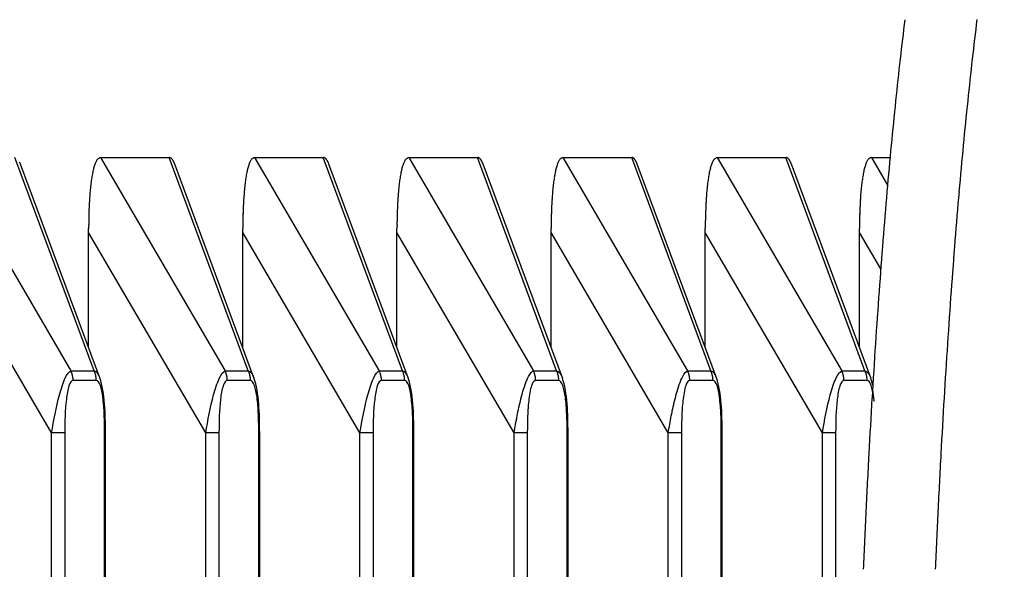
# Model space of a CAD drawing. Extents: x 8508 to 12591, y 13923 to 14934.
# Drawn here: x 8692 to 8705, y 14395 to 14403 of the extents above; entities that cross this region are included whole.
import ezdxf

# ---------------------------------------------------------------- set-up
doc = ezdxf.new("R2010")
doc.units = 0
doc.header["$LTSCALE"] = 8
doc.header["$MEASUREMENT"] = 0
doc.layers.get('0').update_dxf_attribs({"linetype": 'CONTINUOUS'})
doc.layers.get('DEFPOINTS').update_dxf_attribs({"linetype": 'CONTINUOUS'})
doc.layers.add('7', color=7, linetype='CONTINUOUS')
doc.layers.add('DIM-1', color=9, linetype='CONTINUOUS')
doc.styles.get("Standard").update_dxf_attribs({"font": 'romans.shx', "bigfont": 'extfont.shx'})
doc.dimstyles.new('1-4', dxfattribs={"dimscale": 4, "dimtxt": 3.15, "dimasz": 1, "dimexe": 0.5, "dimexo": 1.5, "dimgap": 1, "dimtad": 1, "dimdec": 1, "dimdsep": 46, "dimtxsty": 'STANDARD', "dimblk": 'ARW1', "dimcen": 0, "dimclrd": 256, "dimclrt": 2, "dimadec": 0, "dimazin": 0, "dimtfac": 0.6, "dimtdec": 1, "dimtmove": 0, "dimatfit": 3, "dimldrblk": 'ARW1', "dimfxl": 0.5, "dimtolj": 1, "dimlwd": -1, "dimlwe": -1, "dimarcsym": 0})

# ---------------------------------------------------------------- blocks, each defined once
blk = doc.blocks.new('ARW1')
at = {"color": 0, "linetype": 'ByBlock'}
for q in [(-2.9544, 0.5209), (-2.9544, -0.5209), (-1, 0)]:
    blk.add_line((0, 0), q, dxfattribs=at)
blk = doc.blocks.new('*D6')
at = {"layer": 'DEFPOINTS', "color": 0}
for p in [(8526.296, 14553.232), (8715.67, 14553.232), (8715.549, 14307.259)]:
    blk.add_point(p, dxfattribs=at)
at = {"layer": 'DIM-1', "color": 0}
for p, q in [((8709.67, 14553.232), (8524.296, 14553.232)), ((8709.549, 14307.259), (8524.296, 14307.259))]:
    blk.add_line(p, q, dxfattribs=at)
at = {"layer": 'DIM-1'}
blk.add_line((8526.296, 14311.259), (8526.296, 14549.232), dxfattribs=at)
at = {"layer": 'DIM-1', "xscale": 4, "yscale": 4, "zscale": 4}
for p, rotation in [((8526.296, 14553.232), 90), ((8526.296, 14307.259), 270)]:
    blk.add_blockref('ARW1', p, dxfattribs=dict(at, rotation=rotation))
at = {"layer": 'DIM-1', "color": 2, "insert": (8515.996, 14430.245), "char_height": 12.6, "attachment_point": 5, "rotation": 90}
blk.add_mtext('\\A1;246', dxfattribs=at)

msp = doc.modelspace()

# ---------------------------------------------------------------- linework, layer by layer
at = {"layer": '7', "color": 0, "linetype": 'Continuous'}
for p, q in [((8690.602, 14400.771), (8692.324, 14397.826)), ((8692.645, 14397.826), (8691.551, 14400.771)), ((8692.732, 14400.771), (8694.454, 14397.826)), ((8692.732, 14400.771), (8693.681, 14400.771)), ((8694.775, 14397.826), (8693.681, 14400.771)), ((8693.681, 14400.771), (8693.684, 14400.771)), ((8694.862, 14400.771), (8696.584, 14397.826)), ((8694.862, 14400.771), (8695.811, 14400.771)), ((8696.905, 14397.826), (8695.811, 14400.771)), ((8695.811, 14400.771), (8695.814, 14400.771)), ((8696.992, 14400.771), (8698.715, 14397.826)), ((8696.992, 14400.771), (8697.941, 14400.771)), ((8699.035, 14397.826), (8697.941, 14400.771)), ((8697.941, 14400.771), (8697.944, 14400.771)), ((8699.122, 14400.771), (8700.845, 14397.826)), ((8699.122, 14400.771), (8700.072, 14400.771)), ((8701.165, 14397.826), (8700.072, 14400.771)), ((8700.072, 14400.771), (8700.074, 14400.771)), ((8701.253, 14400.771), (8702.975, 14397.826)), ((8701.253, 14400.771), (8702.202, 14400.771)), ((8703.295, 14397.826), (8702.202, 14400.771)), ((8702.202, 14400.771), (8702.205, 14400.771)), ((8703.383, 14400.771), (8703.606, 14400.388)), ((8703.383, 14400.771), (8703.641, 14400.771)), ((8692.723, 14397.73), (8691.628, 14400.68)), ((8694.853, 14397.73), (8693.758, 14400.68)), ((8696.983, 14397.73), (8695.888, 14400.68)), ((8699.114, 14397.73), (8698.018, 14400.68)), ((8701.244, 14397.73), (8700.148, 14400.68)), ((8703.374, 14397.73), (8702.278, 14400.68)), ((8692.057, 14396.968), (8690.438, 14399.737)), ((8692.568, 14399.737), (8692.568, 14399.789)), ((8694.187, 14396.968), (8692.568, 14399.737)), ((8692.568, 14398.148), (8692.568, 14399.737)), ((8694.698, 14399.737), (8694.698, 14399.789)), ((8696.317, 14396.968), (8694.698, 14399.737)), ((8694.698, 14398.148), (8694.698, 14399.737)), ((8696.828, 14399.737), (8696.828, 14399.789)), ((8698.447, 14396.968), (8696.828, 14399.737)), ((8696.828, 14398.148), (8696.828, 14399.737)), ((8698.958, 14399.737), (8698.958, 14399.789)), ((8700.578, 14396.968), (8698.958, 14399.737)), ((8698.958, 14398.148), (8698.958, 14399.737)), ((8701.088, 14399.737), (8701.089, 14399.789)), ((8702.708, 14396.968), (8701.088, 14399.737)), ((8701.088, 14398.148), (8701.088, 14399.737)), ((8703.219, 14399.737), (8703.219, 14399.789)), ((8703.512, 14399.235), (8703.219, 14399.737)), ((8703.219, 14398.148), (8703.219, 14399.737)), ((8692.324, 14397.826), (8692.645, 14397.826)), ((8692.645, 14397.826), (8692.647, 14397.822)), ((8694.454, 14397.826), (8694.775, 14397.826)), ((8694.775, 14397.826), (8694.777, 14397.822)), ((8696.584, 14397.826), (8696.905, 14397.826)), ((8696.905, 14397.826), (8696.907, 14397.822)), ((8698.715, 14397.826), (8699.035, 14397.826)), ((8699.035, 14397.826), (8699.037, 14397.822)), ((8700.845, 14397.826), (8701.165, 14397.826)), ((8701.165, 14397.826), (8701.167, 14397.822)), ((8702.975, 14397.826), (8703.295, 14397.826)), ((8703.295, 14397.826), (8703.297, 14397.822)), ((8692.354, 14397.692), (8692.354, 14397.696)), ((8692.675, 14397.692), (8692.354, 14397.692)), ((8694.485, 14397.692), (8694.485, 14397.696)), ((8694.805, 14397.692), (8694.485, 14397.692)), ((8696.615, 14397.692), (8696.615, 14397.696)), ((8696.935, 14397.692), (8696.615, 14397.692)), ((8698.745, 14397.692), (8698.745, 14397.696)), ((8699.065, 14397.692), (8698.745, 14397.692)), ((8700.875, 14397.692), (8700.875, 14397.696)), ((8701.195, 14397.692), (8700.875, 14397.692)), ((8703.005, 14397.692), (8703.005, 14397.696)), ((8703.326, 14397.692), (8703.005, 14397.692)), ((8692.24, 14396.968), (8692.057, 14396.968)), ((8692.057, 14342.603), (8692.057, 14396.968)), ((8692.24, 14396.968), (8692.24, 14342.603)), ((8692.79, 14396.968), (8692.802, 14396.968)), ((8692.79, 14342.603), (8692.79, 14396.968)), ((8692.802, 14342.603), (8692.802, 14396.968)), ((8694.37, 14396.968), (8694.187, 14396.968)), ((8694.187, 14342.603), (8694.187, 14396.968)), ((8694.37, 14396.968), (8694.37, 14342.603)), ((8694.92, 14396.968), (8694.932, 14396.968)), ((8694.92, 14342.603), (8694.92, 14396.968)), ((8694.932, 14342.603), (8694.932, 14396.968)), ((8696.5, 14396.968), (8696.317, 14396.968)), ((8696.317, 14342.603), (8696.317, 14396.968)), ((8696.5, 14396.968), (8696.5, 14342.603)), ((8697.05, 14396.968), (8697.062, 14396.968)), ((8697.05, 14342.603), (8697.05, 14396.968)), ((8697.062, 14342.603), (8697.062, 14396.968)), ((8698.63, 14396.968), (8698.447, 14396.968)), ((8698.447, 14342.603), (8698.447, 14396.968)), ((8698.63, 14396.968), (8698.63, 14342.603)), ((8699.18, 14396.968), (8699.193, 14396.968)), ((8699.18, 14342.603), (8699.18, 14396.968)), ((8699.193, 14342.603), (8699.193, 14396.968)), ((8700.76, 14396.968), (8700.578, 14396.968)), ((8700.578, 14342.603), (8700.578, 14396.968)), ((8700.76, 14396.968), (8700.76, 14342.603)), ((8701.31, 14396.968), (8701.323, 14396.968)), ((8701.31, 14342.603), (8701.31, 14396.968)), ((8701.323, 14342.603), (8701.323, 14396.968)), ((8702.89, 14396.968), (8702.708, 14396.968)), ((8702.708, 14342.603), (8702.708, 14396.968)), ((8702.89, 14396.968), (8702.89, 14342.603))]:
    msp.add_line(p, q, dxfattribs=at)
for centre, radius, start, end in [((8762.644, 14395.387), 59.248, 172.93438, 173.46185), ((8749.206, 14397.078), 44.716, 172.8074, 173.5087), ((8768.6, 14394.767), 65.236, 173.51643, 174.02728), ((8757.53, 14396.07), 53.1, 173.4436, 174.0717), ((8777.225, 14393.877), 73.906, 174.03727, 174.51371), ((8766.827, 14395.034), 62.454, 174.00774, 174.57107), ((8789.039, 14392.844), 85.765, 174.5809, 175.01258), ((8776.527, 14394.072), 72.202, 174.53883, 175.05144), ((8691.391, 14400.603), 0.249, 23.4134, 24.8777), ((8691.377, 14400.595), 0.264, 21.7163, 23.951), ((8690.887, 14400.392), 0.795, 21.2278, 22.2206), ((8693.044, 14400.531), 0.416, 156.3394, 159.6095), ((8693.016, 14400.55), 0.383, 154.1915, 157.3281), ((8693.452, 14400.341), 0.866, 153.1321, 154.3122), ((8692.821, 14400.632), 0.174, 138.7231, 144.563), ((8692.742, 14400.693), 0.0751, 117.148, 133.9879), ((8692.771, 14400.659), 0.119, 109.1849, 122.0194), ((8693.681, 14400.732), 0.039, 81.8153, 85.9537), ((8693.681, 14400.73), 0.0406, 78.1431, 82.292), ((8693.681, 14400.731), 0.0402, 73.9084, 78.0192), ((8693.68, 14400.729), 0.0423, 68.3306, 72.3618), ((8693.681, 14400.728), 0.0427, 65.8769, 69.7904), ((8693.678, 14400.724), 0.0476, 61.5495, 65.3204), ((8693.678, 14400.722), 0.0492, 59.1453, 62.7455), ((8693.675, 14400.718), 0.0544, 54.5999, 58.02), ((8693.672, 14400.714), 0.0597, 51.8586, 55.0837), ((8693.671, 14400.709), 0.0646, 50.6078, 53.6422), ((8693.665, 14400.703), 0.0729, 46.9476, 49.7853), ((8693.66, 14400.699), 0.0794, 43.6738, 46.3262), ((8693.653, 14400.692), 0.0886, 41.6431, 44.1147), ((8693.649, 14400.685), 0.0967, 40.7237, 43.0321), ((8693.638, 14400.679), 0.109, 36.9285, 39.069), ((8693.628, 14400.668), 0.124, 36.4138, 38.3969), ((8693.618, 14400.662), 0.135, 33.8479, 35.7078), ((8693.608, 14400.655), 0.147, 32.4571, 34.2243), ((8693.594, 14400.642), 0.166, 31.8619, 33.4599), ((8693.568, 14400.63), 0.195, 29.6435, 31.043), ((8693.564, 14400.628), 0.199, 27.889, 29.3319), ((8693.568, 14400.629), 0.195, 26.7154, 28.3086), ((8693.514, 14400.597), 0.257, 26.5091, 27.6351), ((8693.099, 14400.394), 0.719, 25.8389, 26.2202), ((8693.521, 14400.603), 0.249, 23.4129, 24.8781), ((8693.508, 14400.597), 0.263, 21.2013, 23.4376), ((8693.017, 14400.392), 0.795, 21.2274, 22.2209), ((8695.174, 14400.533), 0.415, 156.5633, 159.8339), ((8695.146, 14400.55), 0.383, 154.1912, 157.3283), ((8695.582, 14400.336), 0.868, 152.8448, 154.0251), ((8694.951, 14400.632), 0.174, 138.7227, 144.5634), ((8694.873, 14400.693), 0.0751, 117.1474, 133.9885), ((8694.901, 14400.659), 0.119, 109.1851, 122.0192), ((8695.811, 14400.731), 0.0403, 82.0231, 86.1647), ((8695.812, 14400.732), 0.0393, 77.7993, 81.9514), ((8695.812, 14400.731), 0.0402, 73.9068, 78.0207), ((8695.81, 14400.729), 0.0422, 68.3291, 72.3633), ((8695.811, 14400.727), 0.044, 66.5941, 70.5104), ((8695.808, 14400.726), 0.0462, 60.7057, 64.4791), ((8695.809, 14400.721), 0.0505, 60.0203, 63.6226), ((8695.805, 14400.718), 0.0543, 54.599, 58.0209), ((8695.802, 14400.714), 0.0597, 51.8578, 55.0845), ((8695.801, 14400.711), 0.0631, 49.5546, 52.5903), ((8695.795, 14400.703), 0.0729, 46.9472, 49.7857), ((8695.79, 14400.699), 0.0794, 43.6735, 46.3265), ((8695.783, 14400.692), 0.0886, 41.6429, 44.1149), ((8695.779, 14400.685), 0.0967, 40.7235, 43.0322), ((8695.768, 14400.677), 0.11, 38.0235, 40.1642), ((8695.758, 14400.671), 0.122, 35.3353, 37.3184), ((8695.748, 14400.662), 0.135, 33.8479, 35.7078), ((8695.738, 14400.655), 0.147, 32.4572, 34.2243), ((8695.724, 14400.642), 0.166, 31.862, 33.4598), ((8695.698, 14400.63), 0.195, 29.6436, 31.0429), ((8695.694, 14400.628), 0.199, 27.8892, 29.3318), ((8695.698, 14400.629), 0.195, 26.7155, 28.3085), ((8695.644, 14400.597), 0.257, 26.5092, 27.6349), ((8695.229, 14400.394), 0.719, 25.839, 26.2202), ((8695.651, 14400.603), 0.249, 23.4132, 24.8779), ((8695.638, 14400.597), 0.263, 21.2017, 23.4372), ((8695.147, 14400.392), 0.795, 21.2276, 22.2207), ((8697.304, 14400.533), 0.415, 156.5637, 159.8335), ((8697.276, 14400.55), 0.383, 154.1916, 157.328), ((8697.712, 14400.341), 0.866, 153.1321, 154.3122), ((8697.081, 14400.632), 0.174, 138.7232, 144.5629), ((8697.003, 14400.693), 0.0751, 117.1482, 133.9877), ((8697.031, 14400.658), 0.119, 109.0921, 121.9268), ((8697.942, 14400.732), 0.039, 81.8157, 85.9533), ((8697.942, 14400.73), 0.0407, 78.1435, 82.2917), ((8697.942, 14400.731), 0.0402, 73.9087, 78.0189), ((8697.94, 14400.729), 0.0423, 68.3308, 72.3616), ((8697.941, 14400.727), 0.0441, 66.5957, 70.5089), ((8697.938, 14400.726), 0.0462, 60.707, 64.4779), ((8697.939, 14400.721), 0.0506, 60.0213, 63.6215), ((8697.935, 14400.718), 0.0544, 54.5998, 58.0201), ((8697.932, 14400.714), 0.0597, 51.8585, 55.0838), ((8697.931, 14400.711), 0.0631, 49.5551, 52.5898), ((8697.925, 14400.703), 0.0729, 46.9474, 49.7855), ((8697.92, 14400.699), 0.0794, 43.6736, 46.3264), ((8697.914, 14400.692), 0.0886, 41.6429, 44.1149), ((8697.909, 14400.685), 0.0967, 40.7234, 43.0323), ((8697.898, 14400.677), 0.11, 38.0234, 40.1643), ((8697.888, 14400.671), 0.122, 35.335, 37.3186), ((8697.878, 14400.662), 0.135, 33.8476, 35.708), ((8697.868, 14400.655), 0.147, 32.4569, 34.2246), ((8697.854, 14400.642), 0.166, 31.8617, 33.4601), ((8697.828, 14400.63), 0.194, 29.6433, 31.0432), ((8697.824, 14400.624), 0.201, 28.8828, 30.3261), ((8697.829, 14400.633), 0.193, 25.7682, 27.3619), ((8697.775, 14400.597), 0.257, 26.5089, 27.6352), ((8697.36, 14400.395), 0.719, 25.8389, 26.2203), ((8697.781, 14400.603), 0.248, 23.4127, 24.8784), ((8697.768, 14400.597), 0.263, 21.201, 23.4379), ((8697.278, 14400.392), 0.794, 21.2273, 22.2211), ((8699.434, 14400.531), 0.416, 156.3392, 159.6097), ((8699.406, 14400.552), 0.382, 154.4412, 157.5782), ((8699.842, 14400.336), 0.868, 152.8448, 154.0251), ((8699.211, 14400.632), 0.174, 138.7228, 144.5633), ((8699.133, 14400.693), 0.0751, 117.1476, 133.9883), ((8699.162, 14400.659), 0.119, 109.1851, 122.0193), ((8700.072, 14400.731), 0.0404, 82.0235, 86.1642), ((8700.072, 14400.732), 0.0393, 77.7997, 81.951), ((8700.072, 14400.731), 0.0402, 73.9071, 78.0204), ((8700.07, 14400.729), 0.0422, 68.3293, 72.3631), ((8700.071, 14400.727), 0.044, 66.5943, 70.5103), ((8700.069, 14400.726), 0.0462, 60.7058, 64.4791), ((8700.069, 14400.721), 0.0505, 60.0202, 63.6226), ((8700.065, 14400.718), 0.0543, 54.5989, 58.021), ((8700.063, 14400.714), 0.0597, 51.8577, 55.0846), ((8700.061, 14400.709), 0.0646, 50.607, 53.643), ((8700.055, 14400.705), 0.0714, 45.8711, 48.7101), ((8700.05, 14400.699), 0.0794, 43.6733, 46.3267), ((8700.044, 14400.692), 0.0886, 41.6426, 44.1152), ((8700.039, 14400.685), 0.0966, 40.7233, 43.0325), ((8700.028, 14400.677), 0.11, 38.0233, 40.1644), ((8700.018, 14400.671), 0.122, 35.335, 37.3186), ((8700.008, 14400.662), 0.135, 33.8477, 35.708), ((8699.998, 14400.655), 0.147, 32.4569, 34.2245), ((8699.984, 14400.642), 0.166, 31.8618, 33.46), ((8699.958, 14400.63), 0.194, 29.6434, 31.0431), ((8699.954, 14400.624), 0.201, 28.8829, 30.326), ((8699.959, 14400.633), 0.193, 25.7684, 27.3617), ((8699.905, 14400.597), 0.257, 26.5091, 27.6351), ((8699.49, 14400.394), 0.719, 25.8389, 26.2202), ((8699.911, 14400.603), 0.249, 23.413, 24.8781), ((8699.898, 14400.597), 0.263, 21.2014, 23.4375), ((8699.408, 14400.392), 0.795, 21.2275, 22.2209), ((8701.564, 14400.531), 0.416, 156.3396, 159.6093), ((8701.536, 14400.552), 0.382, 154.4415, 157.5778), ((8701.973, 14400.336), 0.869, 152.845, 154.0249), ((8701.341, 14400.632), 0.174, 138.7234, 144.5628), ((8701.263, 14400.693), 0.0751, 117.1484, 133.9875), ((8701.292, 14400.659), 0.119, 109.1848, 122.0196), ((8702.202, 14400.732), 0.0389, 81.8127, 85.9563), ((8702.202, 14400.73), 0.0406, 78.1407, 82.2945), ((8702.202, 14400.731), 0.0402, 73.9061, 78.0214), ((8702.2, 14400.729), 0.0422, 68.3286, 72.3638), ((8702.201, 14400.728), 0.0427, 65.8752, 69.7921), ((8702.199, 14400.724), 0.0475, 61.5481, 65.3218), ((8702.199, 14400.722), 0.0491, 59.1443, 62.7465), ((8702.195, 14400.718), 0.0543, 54.5991, 58.0207), ((8702.193, 14400.714), 0.0597, 51.8581, 55.0842), ((8702.191, 14400.709), 0.0646, 50.6076, 53.6424), ((8702.185, 14400.705), 0.0715, 45.8718, 48.7094), ((8702.18, 14400.697), 0.081, 44.7549, 47.407), ((8702.174, 14400.692), 0.0886, 41.6434, 44.1144), ((8702.169, 14400.685), 0.0967, 40.724, 43.0317), ((8702.158, 14400.679), 0.109, 36.929, 39.0685), ((8702.148, 14400.668), 0.124, 36.4143, 38.3964), ((8702.138, 14400.662), 0.135, 33.8484, 35.7072), ((8702.128, 14400.655), 0.148, 32.4577, 34.2237), ((8702.114, 14400.646), 0.164, 30.8091, 32.4059), ((8702.088, 14400.625), 0.197, 30.6738, 32.0722), ((8702.084, 14400.628), 0.199, 27.8896, 29.3313), ((8702.089, 14400.629), 0.195, 26.7161, 28.3079), ((8702.035, 14400.597), 0.257, 26.5096, 27.6346), ((8701.619, 14400.409), 0.713, 24.7534, 25.1344), ((8702.041, 14400.603), 0.249, 23.4137, 24.8774), ((8702.028, 14400.595), 0.264, 21.7167, 23.9506), ((8701.537, 14400.392), 0.795, 21.228, 22.2204), ((8703.694, 14400.531), 0.416, 156.3393, 159.6096), ((8703.666, 14400.55), 0.383, 154.1914, 157.3282), ((8704.103, 14400.341), 0.866, 153.1321, 154.3122), ((8703.472, 14400.632), 0.174, 138.723, 144.5632), ((8703.393, 14400.693), 0.0751, 117.1478, 133.9881), ((8703.422, 14400.659), 0.119, 109.185, 122.0194), ((8694.286, 14400.232), 1.694, 168.7547, 169.9246), ((8693.954, 14400.291), 1.357, 167.0709, 168.4444), ((8693.724, 14400.34), 1.123, 165.3256, 166.8763), ((8693.561, 14400.379), 0.956, 163.4381, 165.12), ((8693.289, 14400.45), 0.674, 160.4621, 162.668), ((8696.415, 14400.232), 1.694, 168.7546, 169.9247), ((8696.084, 14400.287), 1.358, 166.8989, 168.2726), ((8695.854, 14400.343), 1.122, 165.5086, 167.0596), ((8695.691, 14400.375), 0.956, 163.2415, 164.9237), ((8695.419, 14400.451), 0.673, 160.4619, 162.6682), ((8698.546, 14400.232), 1.694, 168.7547, 169.9246), ((8698.214, 14400.291), 1.358, 167.071, 168.4444), ((8697.984, 14400.34), 1.123, 165.3256, 166.8763), ((8697.822, 14400.375), 0.957, 163.2417, 164.9235), ((8697.549, 14400.45), 0.674, 160.4621, 162.668), ((8700.676, 14400.228), 1.695, 168.592, 169.762), ((8700.344, 14400.291), 1.357, 167.0709, 168.4445), ((8700.114, 14400.34), 1.123, 165.3255, 166.8764), ((8699.952, 14400.379), 0.955, 163.438, 165.1201), ((8699.679, 14400.451), 0.673, 160.4619, 162.6682), ((8702.806, 14400.227), 1.696, 168.5921, 169.7619), ((8702.474, 14400.291), 1.358, 167.071, 168.4443), ((8702.245, 14400.343), 1.122, 165.5088, 167.0594), ((8702.082, 14400.375), 0.957, 163.2418, 164.9235), ((8701.809, 14400.45), 0.674, 160.4622, 162.6679), ((8704.936, 14400.228), 1.695, 168.592, 169.762), ((8704.604, 14400.291), 1.357, 167.0709, 168.4444), ((8704.375, 14400.34), 1.123, 165.3255, 166.8764), ((8704.212, 14400.379), 0.955, 163.4381, 165.1201), ((8703.939, 14400.45), 0.673, 160.462, 162.6681), ((8695.834, 14400.02), 3.257, 173.0349, 173.7698), ((8695.391, 14400.071), 2.812, 172.1473, 172.9653), ((8695.003, 14400.122), 2.42, 171.1826, 172.0943), ((8694.636, 14400.168), 2.051, 169.8729, 170.8929), ((8697.963, 14400.028), 3.256, 173.1711, 173.9061), ((8697.52, 14400.071), 2.811, 172.1472, 172.9653), ((8697.132, 14400.122), 2.42, 171.1825, 172.0944), ((8696.766, 14400.168), 2.051, 169.8728, 170.893), ((8700.094, 14400.028), 3.257, 173.1712, 173.906), ((8699.651, 14400.071), 2.812, 172.1473, 172.9652), ((8699.263, 14400.122), 2.42, 171.1826, 172.0943), ((8698.897, 14400.168), 2.051, 169.8729, 170.8929), ((8702.224, 14400.02), 3.257, 173.0348, 173.7698), ((8701.781, 14400.071), 2.811, 172.1472, 172.9653), ((8701.393, 14400.122), 2.42, 171.1825, 172.0944), ((8701.026, 14400.174), 2.05, 170.0276, 171.0478), ((8704.355, 14400.02), 3.258, 173.0349, 173.7697), ((8703.912, 14400.071), 2.812, 172.1473, 172.9652), ((8703.524, 14400.122), 2.42, 171.1827, 172.0942), ((8703.157, 14400.174), 2.05, 170.0277, 171.0477), ((8706.484, 14400.02), 3.257, 173.0349, 173.7698), ((8706.041, 14400.071), 2.811, 172.1473, 172.9653), ((8705.653, 14400.122), 2.42, 171.1826, 172.0943), ((8705.287, 14400.174), 2.05, 170.0276, 171.0478), ((8697.29, 14399.903), 4.718, 175.3511, 175.9089), ((8696.787, 14399.931), 4.215, 174.5599, 175.1673), ((8696.299, 14399.982), 3.724, 173.9694, 174.6358), ((8699.419, 14399.903), 4.717, 175.351, 175.9089), ((8698.917, 14399.931), 4.214, 174.5599, 175.1674), ((8698.429, 14399.974), 3.724, 173.8377, 174.5042), ((8701.551, 14399.903), 4.719, 175.3511, 175.9089), ((8701.048, 14399.931), 4.215, 174.56, 175.1673), ((8700.56, 14399.974), 3.725, 173.8378, 174.5041), ((8703.68, 14399.893), 4.718, 175.2267, 175.7846), ((8703.177, 14399.94), 4.213, 174.6876, 175.2951), ((8702.689, 14399.974), 3.725, 173.8377, 174.5042), ((8705.811, 14399.893), 4.72, 175.2268, 175.7845), ((8705.308, 14399.94), 4.215, 174.6877, 175.295), ((8704.82, 14399.974), 3.726, 173.8378, 174.5041), ((8707.94, 14399.893), 4.719, 175.2267, 175.7846), ((8707.438, 14399.94), 4.214, 174.6877, 175.2951), ((8706.95, 14399.974), 3.725, 173.8378, 174.5042), ((8800.796, 14391.866), 97.562, 175.04105, 175.4373), ((8786.984, 14393.102), 82.703, 175.0068, 175.47438), ((8698.935, 14399.808), 6.366, 176.9699, 177.4105), ((8698.374, 14399.832), 5.805, 176.4307, 176.9062), ((8697.83, 14399.859), 5.26, 175.8484, 176.3616), ((8701.063, 14399.809), 6.364, 176.9698, 177.4106), ((8700.503, 14399.832), 5.804, 176.4306, 176.9063), ((8699.959, 14399.859), 5.259, 175.8484, 176.3617), ((8703.195, 14399.808), 6.366, 176.9699, 177.4105), ((8702.635, 14399.832), 5.805, 176.4307, 176.9062), ((8702.09, 14399.859), 5.26, 175.8485, 176.3616), ((8705.324, 14399.808), 6.365, 176.9698, 177.4106), ((8704.764, 14399.844), 5.803, 176.5494, 177.025), ((8704.219, 14399.859), 5.259, 175.8484, 176.3616), ((8707.456, 14399.808), 6.366, 176.9699, 177.4105), ((8706.895, 14399.832), 5.806, 176.4307, 176.9062), ((8706.351, 14399.859), 5.26, 175.8485, 176.3616), ((8709.585, 14399.808), 6.365, 176.9698, 177.4105), ((8709.024, 14399.832), 5.804, 176.4307, 176.9063), ((8708.48, 14399.87), 5.259, 175.9698, 176.483), ((8700.048, 14399.769), 7.48, 177.8784, 178.2655), ((8699.49, 14399.779), 6.922, 177.3791, 177.7916), ((8702.177, 14399.769), 7.479, 177.8784, 178.2655), ((8701.619, 14399.793), 6.92, 177.4939, 177.9065), ((8704.309, 14399.769), 7.481, 177.8785, 178.2655), ((8703.751, 14399.793), 6.922, 177.4939, 177.9065), ((8706.438, 14399.769), 7.479, 177.8784, 178.2655), ((8705.88, 14399.78), 6.921, 177.379, 177.7917), ((8708.57, 14399.769), 7.481, 177.8785, 178.2655), ((8708.012, 14399.793), 6.922, 177.4939, 177.9065), ((8710.698, 14399.769), 7.48, 177.8784, 178.2655), ((8710.14, 14399.78), 6.921, 177.379, 177.7916), ((8701.389, 14399.731), 8.821, 178.6091, 178.9437), ((8701.728, 14399.744), 9.159, 179.0649, 179.3896), ((8700.637, 14399.765), 8.068, 178.3587, 178.721), ((8703.517, 14399.748), 8.819, 178.7203, 179.0549), ((8703.856, 14399.744), 9.158, 179.0649, 179.3896), ((8702.765, 14399.749), 8.067, 178.2464, 178.6087), ((8705.988, 14399.726), 9.16, 178.9546, 179.2792), ((8705.65, 14399.748), 8.821, 178.7203, 179.0549), ((8704.898, 14399.749), 8.069, 178.2464, 178.6087), ((8708.117, 14399.744), 9.158, 179.0649, 179.3896), ((8707.778, 14399.748), 8.819, 178.7203, 179.0549), ((8707.026, 14399.749), 8.068, 178.2464, 178.6087), ((8710.249, 14399.744), 9.161, 179.0649, 179.3896), ((8709.91, 14399.748), 8.822, 178.7203, 179.0549), ((8709.158, 14399.749), 8.07, 178.2465, 178.6087), ((8712.377, 14399.744), 9.159, 179.0649, 179.3896), ((8712.039, 14399.731), 8.82, 178.6091, 178.9437), ((8711.287, 14399.765), 8.068, 178.3587, 178.721), ((8701.665, 14399.745), 9.097, 179.396, 179.7242), ((8703.793, 14399.728), 9.095, 179.286, 179.6143), ((8705.926, 14399.745), 9.097, 179.396, 179.7242), ((8708.054, 14399.728), 9.096, 179.2861, 179.6143), ((8710.186, 14399.728), 9.098, 179.2861, 179.6142), ((8712.315, 14399.745), 9.096, 179.396, 179.7242), ((8811.625, 14391.072), 108.42, 175.47429, 175.84581), ((8797.533, 14392.218), 93.289, 175.44475, 175.87659), ((8822.982, 14390.285), 119.804, 175.86369, 176.21182), ((8808.922, 14391.327), 104.713, 175.83808, 176.23634), ((8834.722, 14389.581), 131.565, 176.24382, 176.57118), ((8820.634, 14390.524), 116.452, 176.22077, 176.59041), ((8691.746, 14397.564), 0.635, 23.3816, 24.3194), ((8693.875, 14397.558), 0.638, 23.8849, 24.8211), ((8696.006, 14397.565), 0.634, 23.3813, 24.3196), ((8698.136, 14397.564), 0.635, 23.3821, 24.3188), ((8700.266, 14397.564), 0.635, 23.3819, 24.3191), ((8702.396, 14397.564), 0.635, 23.3819, 24.3191), ((8692.114, 14397.716), 0.237, 23.009, 24.916), ((8692.085, 14397.708), 0.267, 21.0409, 22.1497), ((8691.553, 14397.515), 0.832, 20.0855, 20.3642), ((8692.031, 14397.69), 0.323, 19.2584, 20.0492), ((8692.089, 14397.706), 0.264, 19.0545, 20.0917), ((8692.05, 14397.691), 0.305, 18.3886, 19.2608), ((8692.022, 14397.691), 0.332, 16.0642, 16.8558), ((8692.044, 14397.686), 0.312, 17.2268, 18.0734), ((8692.053, 14397.697), 0.3, 14.8199, 15.6904), ((8692.042, 14397.691), 0.313, 14.5048, 15.358), ((8692.04, 14397.693), 0.314, 13.3134, 14.1591), ((8692.043, 14397.689), 0.312, 13.3111, 14.1614), ((8692.038, 14397.691), 0.317, 11.8389, 12.6907), ((8692.045, 14397.693), 0.309, 10.8851, 11.7347), ((8692.039, 14397.695), 0.315, 9.4416, 10.29), ((8692.046, 14397.691), 0.309, 9.6566, 10.5046), ((8692.04, 14397.693), 0.315, 8.2289, 9.0762), ((8692.04, 14397.688), 0.315, 8.2294, 9.0757), ((8692.04, 14397.69), 0.314, 7.0088, 7.8541), ((8692.04, 14397.692), 0.314, 5.7815, 6.6254), ((8692.041, 14397.695), 0.314, 4.5481, 5.3914), ((8692.041, 14397.69), 0.314, 4.5486, 5.3909), ((8692.04, 14397.692), 0.314, 3.3111, 4.1517), ((8692.039, 14397.694), 0.315, 2.0708, 2.9083), ((8692.04, 14397.69), 0.315, 2.0702, 2.9089), ((8692.042, 14397.692), 0.313, 0.8242, 1.6665), ((8692.373, 14397.692), 0.303, 24.4359, 25.2915), ((8692.367, 14397.694), 0.308, 22.7731, 23.6241), ((8692.368, 14397.69), 0.308, 22.7741, 23.6231), ((8692.364, 14397.692), 0.311, 21.1457, 21.997), ((8692.366, 14397.695), 0.309, 19.9839, 20.8359), ((8692.367, 14397.691), 0.309, 19.9839, 20.8359), ((8692.362, 14397.693), 0.313, 18.3988, 19.2506), ((8692.364, 14397.689), 0.313, 18.3986, 19.2508), ((8692.365, 14397.691), 0.31, 17.224, 18.0762), ((8692.366, 14397.693), 0.308, 16.0338, 16.8862), ((8692.367, 14397.696), 0.307, 14.8292, 15.6811), ((8692.362, 14397.691), 0.313, 14.5057, 15.3571), ((8692.363, 14397.693), 0.312, 13.3104, 14.1621), ((8692.365, 14397.689), 0.311, 13.3098, 14.1627), ((8692.358, 14397.691), 0.317, 11.8396, 12.6899), ((8692.364, 14397.693), 0.311, 10.8875, 11.7323), ((8692.36, 14397.689), 0.315, 10.6445, 11.4959), ((8692.373, 14397.698), 0.301, 8.408, 9.2756), ((8692.359, 14397.686), 0.317, 9.4444, 10.2872), ((8692.337, 14397.692), 0.338, 7.0378, 7.825), ((8692.368, 14397.691), 0.307, 6.9982, 7.8646), ((8692.411, 14397.698), 0.263, 5.558, 6.5869), ((8692.344, 14397.692), 0.33, 4.6879, 5.4713), ((8691.844, 14397.634), 0.835, 5.5726, 5.8486), ((8692.403, 14397.697), 0.272, 2.7533, 3.8504), ((8692.431, 14397.697), 0.244, 1.2062, 3.089), ((8692.03, 14397.678), 0.645, 1.1902, 2.1144), ((8694.244, 14397.719), 0.236, 22.3428, 24.2464), ((8694.214, 14397.703), 0.269, 22.0665, 23.1733), ((8693.682, 14397.514), 0.834, 20.0857, 20.364), ((8694.161, 14397.689), 0.324, 19.2592, 20.0485), ((8694.218, 14397.711), 0.263, 17.9173, 18.9526), ((8694.179, 14397.691), 0.306, 18.3894, 19.26), ((8694.151, 14397.684), 0.335, 17.2551, 18.0452), ((8694.173, 14397.693), 0.311, 16.0375, 16.8825), ((8694.183, 14397.697), 0.301, 14.8207, 15.6895), ((8694.171, 14397.691), 0.313, 14.5056, 15.3572), ((8694.17, 14397.686), 0.316, 14.5094, 15.3534), ((8694.173, 14397.695), 0.311, 12.1045, 12.9531), ((8694.167, 14397.691), 0.317, 11.8398, 12.6898), ((8694.174, 14397.693), 0.31, 10.886, 11.7339), ((8694.168, 14397.688), 0.317, 10.6469, 11.4935), ((8694.175, 14397.691), 0.309, 9.6575, 10.5037), ((8694.169, 14397.693), 0.315, 8.2297, 9.0754), ((8694.169, 14397.695), 0.315, 7.0092, 7.8537), ((8694.17, 14397.69), 0.315, 7.0096, 7.8532), ((8694.17, 14397.692), 0.315, 5.7823, 6.6246), ((8694.17, 14397.688), 0.315, 5.7827, 6.6242), ((8694.17, 14397.697), 0.314, 3.3111, 4.1517), ((8694.17, 14397.692), 0.315, 3.3119, 4.1509), ((8694.169, 14397.687), 0.316, 3.3135, 4.1493), ((8694.17, 14397.696), 0.315, 0.8269, 1.6638), ((8694.171, 14397.692), 0.314, 0.8251, 1.6656), ((8694.503, 14397.692), 0.302, 24.4356, 25.2918), ((8694.497, 14397.694), 0.307, 22.7728, 23.6244), ((8694.498, 14397.696), 0.306, 21.6115, 22.461), ((8694.494, 14397.693), 0.311, 21.1454, 21.9972), ((8694.496, 14397.688), 0.311, 21.1451, 21.9975), ((8694.497, 14397.697), 0.306, 18.8044, 19.6569), ((8694.492, 14397.693), 0.313, 18.3986, 19.2508), ((8694.494, 14397.689), 0.312, 18.3984, 19.251), ((8694.495, 14397.691), 0.31, 17.2238, 18.0764), ((8694.497, 14397.693), 0.308, 16.0336, 16.8864), ((8694.498, 14397.696), 0.307, 14.829, 15.6813), ((8694.492, 14397.691), 0.313, 14.5055, 15.3573), ((8694.493, 14397.693), 0.312, 13.3102, 14.1623), ((8694.495, 14397.689), 0.311, 13.3097, 14.1629), ((8694.488, 14397.691), 0.317, 11.8394, 12.6901), ((8694.494, 14397.693), 0.311, 10.8874, 11.7325), ((8694.49, 14397.689), 0.315, 10.6444, 11.4961), ((8694.504, 14397.698), 0.301, 8.4079, 9.2758), ((8694.489, 14397.686), 0.317, 9.4443, 10.2874), ((8694.467, 14397.692), 0.338, 7.0377, 7.8251), ((8694.499, 14397.691), 0.307, 6.9981, 7.8648), ((8694.542, 14397.698), 0.263, 5.5578, 6.5871), ((8694.475, 14397.692), 0.33, 4.6878, 5.4715), ((8693.974, 14397.634), 0.834, 5.5726, 5.8486), ((8694.533, 14397.697), 0.272, 2.7531, 3.8506), ((8694.561, 14397.697), 0.244, 1.2059, 3.0892), ((8694.16, 14397.685), 0.645, 0.6395, 1.5639), ((8696.374, 14397.717), 0.237, 23.0085, 24.9165), ((8696.345, 14397.709), 0.267, 21.0406, 22.15), ((8695.814, 14397.515), 0.832, 20.0854, 20.3643), ((8696.292, 14397.682), 0.325, 20.4588, 21.2501), ((8696.349, 14397.711), 0.262, 17.916, 18.9539), ((8696.31, 14397.691), 0.305, 18.3883, 19.2611), ((8696.282, 14397.684), 0.334, 17.2541, 18.0462), ((8696.304, 14397.693), 0.31, 16.0364, 16.8836), ((8696.314, 14397.697), 0.3, 14.8196, 15.6906), ((8696.302, 14397.691), 0.313, 14.5045, 15.3583), ((8696.301, 14397.693), 0.314, 13.3132, 14.1594), ((8696.303, 14397.689), 0.312, 13.3109, 14.1617), ((8696.298, 14397.691), 0.316, 11.8386, 12.6909), ((8696.305, 14397.693), 0.309, 10.8849, 11.735), ((8696.299, 14397.688), 0.316, 10.6457, 11.4947), ((8696.306, 14397.697), 0.308, 8.4176, 9.266), ((8696.3, 14397.686), 0.316, 9.4419, 10.2898), ((8696.3, 14397.695), 0.314, 7.008, 7.8548), ((8696.301, 14397.69), 0.314, 7.0085, 7.8543), ((8696.301, 14397.692), 0.314, 5.7812, 6.6257), ((8696.301, 14397.695), 0.314, 4.5478, 5.3916), ((8696.301, 14397.69), 0.314, 4.5483, 5.3912), ((8696.301, 14397.692), 0.314, 3.3108, 4.152), ((8696.3, 14397.687), 0.315, 3.3124, 4.1504), ((8696.3, 14397.697), 0.314, 0.8258, 1.6649), ((8696.302, 14397.692), 0.313, 0.824, 1.6668), ((8696.633, 14397.699), 0.3, 23.2746, 24.1307), ((8696.627, 14397.687), 0.31, 23.9153, 24.7668), ((8696.628, 14397.696), 0.306, 21.6115, 22.4609), ((8696.624, 14397.693), 0.311, 21.1454, 21.9972), ((8696.626, 14397.688), 0.311, 21.1451, 21.9975), ((8696.628, 14397.697), 0.306, 18.8044, 19.6569), ((8696.622, 14397.693), 0.313, 18.3986, 19.2509), ((8696.624, 14397.689), 0.312, 18.3984, 19.2511), ((8696.625, 14397.691), 0.31, 17.2238, 18.0765), ((8696.627, 14397.693), 0.308, 16.0336, 16.8864), ((8696.628, 14397.696), 0.307, 14.8289, 15.6813), ((8696.622, 14397.691), 0.313, 14.5055, 15.3574), ((8696.623, 14397.687), 0.313, 14.5053, 15.3575), ((8696.625, 14397.696), 0.31, 12.1021, 12.9555), ((8696.618, 14397.691), 0.317, 11.8394, 12.6902), ((8696.624, 14397.693), 0.311, 10.8873, 11.7326), ((8696.621, 14397.689), 0.315, 10.6443, 11.4962), ((8696.634, 14397.692), 0.302, 9.6465, 10.5147), ((8696.619, 14397.693), 0.316, 8.2309, 9.0742), ((8696.598, 14397.692), 0.337, 7.0376, 7.8253), ((8696.629, 14397.691), 0.307, 6.9979, 7.8649), ((8696.672, 14397.698), 0.263, 5.5576, 6.5873), ((8696.605, 14397.685), 0.331, 5.9482, 6.7322), ((8696.104, 14397.655), 0.832, 4.1511, 4.4272), ((8696.663, 14397.697), 0.272, 2.7529, 3.8508), ((8696.692, 14397.697), 0.243, 1.2056, 3.0896), ((8696.291, 14397.678), 0.645, 1.1899, 2.1147), ((8698.504, 14397.719), 0.236, 22.3422, 24.2469), ((8698.475, 14397.703), 0.269, 22.0661, 23.1736), ((8697.943, 14397.514), 0.833, 20.0857, 20.3641), ((8698.421, 14397.69), 0.324, 19.2589, 20.0487), ((8698.479, 14397.705), 0.264, 19.0552, 20.0911), ((8698.44, 14397.697), 0.304, 17.2146, 18.0857), ((8698.412, 14397.684), 0.335, 17.2548, 18.0454), ((8698.434, 14397.693), 0.311, 16.0373, 16.8828), ((8698.443, 14397.691), 0.302, 16.0254, 16.8947), ((8698.432, 14397.691), 0.313, 14.5054, 15.3575), ((8698.43, 14397.693), 0.314, 13.314, 14.1585), ((8698.433, 14397.695), 0.311, 12.1043, 12.9533), ((8698.428, 14397.691), 0.317, 11.8395, 12.6901), ((8698.435, 14397.693), 0.31, 10.8857, 11.7341), ((8698.428, 14397.688), 0.317, 10.6466, 11.4938), ((8698.436, 14397.691), 0.309, 9.6572, 10.504), ((8698.43, 14397.693), 0.315, 8.2295, 9.0756), ((8698.43, 14397.695), 0.315, 7.0089, 7.8539), ((8698.43, 14397.69), 0.315, 7.0094, 7.8535), ((8698.43, 14397.692), 0.315, 5.7821, 6.6248), ((8698.43, 14397.688), 0.315, 5.7824, 6.6245), ((8698.431, 14397.69), 0.315, 4.5492, 5.3903), ((8698.43, 14397.692), 0.315, 3.3117, 4.1511), ((8698.429, 14397.694), 0.315, 2.0714, 2.9077), ((8698.43, 14397.69), 0.315, 2.0708, 2.9083), ((8698.431, 14397.692), 0.313, 0.8248, 1.6659), ((8698.763, 14397.692), 0.303, 24.4364, 25.291), ((8698.757, 14397.694), 0.308, 22.7736, 23.6236), ((8698.758, 14397.69), 0.309, 22.7746, 23.6226), ((8698.754, 14397.692), 0.312, 21.1462, 21.9964), ((8698.756, 14397.695), 0.309, 19.9844, 20.8354), ((8698.757, 14397.691), 0.309, 19.9844, 20.8354), ((8698.752, 14397.693), 0.313, 18.3993, 19.2501), ((8698.753, 14397.695), 0.311, 17.2246, 18.0757), ((8698.755, 14397.691), 0.311, 17.2246, 18.0757), ((8698.756, 14397.693), 0.309, 16.0344, 16.8856), ((8698.757, 14397.689), 0.309, 16.0346, 16.8854), ((8698.752, 14397.691), 0.314, 14.5063, 15.3565), ((8698.753, 14397.693), 0.312, 13.311, 14.1615), ((8698.754, 14397.696), 0.31, 12.103, 12.9546), ((8698.748, 14397.691), 0.318, 11.8402, 12.6893), ((8698.754, 14397.686), 0.313, 12.107, 12.9506), ((8698.75, 14397.695), 0.315, 9.4407, 10.2909), ((8698.763, 14397.692), 0.302, 9.6474, 10.5138), ((8698.748, 14397.692), 0.317, 8.2317, 9.0733), ((8698.727, 14397.685), 0.339, 8.2595, 9.0456), ((8698.758, 14397.698), 0.306, 5.7709, 6.636), ((8698.801, 14397.693), 0.264, 6.7613, 7.7888), ((8698.734, 14397.692), 0.331, 4.6884, 5.4708), ((8698.233, 14397.634), 0.836, 5.5728, 5.8484), ((8698.793, 14397.697), 0.272, 2.7541, 3.8497), ((8698.821, 14397.697), 0.244, 1.2075, 3.0877), ((8698.42, 14397.685), 0.646, 0.6402, 1.5632), ((8700.634, 14397.716), 0.237, 23.0096, 24.9153), ((8700.605, 14397.708), 0.267, 21.0413, 22.1493), ((8700.073, 14397.514), 0.833, 20.0856, 20.3641), ((8700.552, 14397.69), 0.323, 19.2587, 20.0489), ((8700.609, 14397.706), 0.264, 19.0549, 20.0913), ((8700.57, 14397.691), 0.306, 18.3889, 19.2605), ((8700.542, 14397.691), 0.332, 16.0645, 16.8555), ((8700.564, 14397.693), 0.311, 16.0371, 16.883), ((8700.573, 14397.691), 0.302, 16.0252, 16.8949), ((8700.562, 14397.691), 0.313, 14.5052, 15.3576), ((8700.561, 14397.693), 0.314, 13.3138, 14.1587), ((8700.563, 14397.695), 0.311, 12.1041, 12.9535), ((8700.558, 14397.691), 0.317, 11.8393, 12.6902), ((8700.565, 14397.693), 0.31, 10.8856, 11.7343), ((8700.559, 14397.688), 0.317, 10.6465, 11.4939), ((8700.566, 14397.691), 0.309, 9.6571, 10.5041), ((8700.56, 14397.693), 0.315, 8.2293, 9.0758), ((8700.56, 14397.695), 0.314, 7.0088, 7.8541), ((8700.56, 14397.69), 0.315, 7.0092, 7.8536), ((8700.56, 14397.692), 0.314, 5.7819, 6.625), ((8700.561, 14397.688), 0.315, 5.7823, 6.6246), ((8700.561, 14397.697), 0.314, 3.3107, 4.1521), ((8700.56, 14397.692), 0.315, 3.3116, 4.1512), ((8700.559, 14397.687), 0.316, 3.3132, 4.1496), ((8700.56, 14397.696), 0.315, 0.8266, 1.6642), ((8700.562, 14397.692), 0.313, 0.8247, 1.666), ((8700.893, 14397.699), 0.3, 23.2751, 24.1302), ((8700.887, 14397.694), 0.308, 22.7733, 23.6239), ((8700.888, 14397.69), 0.309, 22.7744, 23.6228), ((8700.884, 14397.692), 0.311, 21.1459, 21.9967), ((8700.886, 14397.695), 0.309, 19.9842, 20.8356), ((8700.887, 14397.691), 0.309, 19.9842, 20.8356), ((8700.882, 14397.693), 0.313, 18.3991, 19.2503), ((8700.884, 14397.689), 0.313, 18.3989, 19.2505), ((8700.885, 14397.698), 0.309, 16.0343, 16.8858), ((8700.887, 14397.693), 0.309, 16.0342, 16.8858), ((8700.888, 14397.689), 0.309, 16.0344, 16.8856), ((8700.882, 14397.691), 0.314, 14.5061, 15.3567), ((8700.883, 14397.693), 0.312, 13.3108, 14.1617), ((8700.885, 14397.689), 0.312, 13.3102, 14.1623), ((8700.878, 14397.698), 0.316, 10.6455, 11.495), ((8700.884, 14397.686), 0.313, 12.1068, 12.9508), ((8700.88, 14397.695), 0.315, 9.4406, 10.2911), ((8700.893, 14397.692), 0.302, 9.6473, 10.5139), ((8700.879, 14397.692), 0.317, 8.2316, 9.0735), ((8700.857, 14397.685), 0.339, 8.2594, 9.0457), ((8700.888, 14397.698), 0.306, 5.7707, 6.6362), ((8700.932, 14397.698), 0.263, 5.5585, 6.5864), ((8700.865, 14397.685), 0.331, 5.9489, 6.7315), ((8700.363, 14397.655), 0.834, 4.1513, 4.427), ((8700.923, 14397.692), 0.273, 3.8508, 4.9466), ((8700.951, 14397.7), 0.244, 0.4918, 2.3724), ((8700.55, 14397.678), 0.646, 1.1907, 2.1139), ((8702.764, 14397.716), 0.237, 23.0096, 24.9153), ((8702.735, 14397.708), 0.267, 21.0413, 22.1493), ((8702.203, 14397.514), 0.833, 20.0856, 20.3641), ((8702.682, 14397.69), 0.323, 19.2587, 20.0489), ((8702.739, 14397.706), 0.264, 19.0549, 20.0914), ((8702.7, 14397.698), 0.304, 17.2143, 18.0859), ((8702.672, 14397.684), 0.334, 17.2546, 18.0457), ((8702.694, 14397.693), 0.311, 16.037, 16.883), ((8702.704, 14397.691), 0.302, 16.0251, 16.8949), ((8702.692, 14397.691), 0.313, 14.5051, 15.3577), ((8702.691, 14397.693), 0.314, 13.3138, 14.1588), ((8702.693, 14397.689), 0.312, 13.3115, 14.1611), ((8702.688, 14397.698), 0.316, 10.6447, 11.4958), ((8702.695, 14397.686), 0.311, 12.1043, 12.9533), ((8702.689, 14397.695), 0.316, 9.442, 10.2897), ((8702.696, 14397.691), 0.309, 9.657, 10.5042), ((8702.69, 14397.693), 0.315, 8.2292, 9.0759), ((8702.69, 14397.688), 0.315, 8.2298, 9.0753), ((8702.691, 14397.697), 0.314, 5.7811, 6.6258), ((8702.691, 14397.686), 0.315, 7.0098, 7.8531), ((8702.691, 14397.695), 0.314, 4.5484, 5.391), ((8702.691, 14397.69), 0.314, 4.5489, 5.3906), ((8702.691, 14397.692), 0.314, 3.3114, 4.1514), ((8702.69, 14397.694), 0.315, 2.0711, 2.908), ((8702.69, 14397.69), 0.315, 2.0706, 2.9085), ((8702.692, 14397.692), 0.313, 0.8246, 1.6662), ((8703.024, 14397.692), 0.303, 24.4361, 25.2913), ((8703.017, 14397.694), 0.308, 22.7733, 23.6238), ((8703.018, 14397.69), 0.309, 22.7744, 23.6228), ((8703.014, 14397.692), 0.311, 21.1459, 21.9967), ((8703.016, 14397.695), 0.309, 19.9842, 20.8356), ((8703.018, 14397.691), 0.309, 19.9842, 20.8356), ((8703.012, 14397.693), 0.313, 18.3991, 19.2503), ((8703.014, 14397.695), 0.311, 17.2243, 18.0759), ((8703.015, 14397.691), 0.311, 17.2243, 18.0759), ((8703.017, 14397.687), 0.311, 17.2243, 18.076), ((8703.018, 14397.696), 0.307, 14.8295, 15.6808), ((8703.012, 14397.691), 0.314, 14.506, 15.3568), ((8703.013, 14397.693), 0.312, 13.3108, 14.1618), ((8703.015, 14397.689), 0.311, 13.3102, 14.1624), ((8703.008, 14397.691), 0.317, 11.8399, 12.6896), ((8703.014, 14397.693), 0.311, 10.8879, 11.732), ((8703.01, 14397.695), 0.314, 9.4405, 10.2912), ((8703.024, 14397.692), 0.302, 9.6472, 10.514), ((8703.009, 14397.693), 0.317, 8.2315, 9.0736), ((8702.987, 14397.685), 0.339, 8.2593, 9.0458), ((8703.019, 14397.691), 0.307, 6.9986, 7.8643), ((8703.062, 14397.698), 0.263, 5.5584, 6.5865), ((8702.995, 14397.692), 0.331, 4.6882, 5.471), ((8702.493, 14397.634), 0.835, 5.5727, 5.8485), ((8703.053, 14397.697), 0.272, 2.7537, 3.85), ((8703.082, 14397.697), 0.244, 1.2069, 3.0883), ((8702.68, 14397.685), 0.645, 0.64, 1.5635), ((8846.179, 14388.93), 143.041, 176.58528, 176.89449), ((8831.234, 14389.842), 127.074, 176.56745, 176.91569), ((8857.332, 14388.405), 154.206, 176.92413, 177.21789), ((8840.336, 14389.322), 136.191, 176.9034, 177.23674), ((8867.859, 14387.904), 164.745, 177.22177, 177.5021), ((8854.08, 14388.588), 149.955, 177.20981, 177.51714)]:
    msp.add_arc(centre, radius, start, end, dxfattribs=at)
for points, knots in [([(8692.057, 14396.968), (8692.085, 14397.143), (8692.119, 14397.323), (8692.188, 14397.575), (8692.213, 14397.655), (8692.27, 14397.778), (8692.299, 14397.817), (8692.324, 14397.826)], [2, 2, 2, 2, 3.689502, 3.689502, 4.515146, 4.515146, 5.312764, 5.312764, 5.312764, 5.312764]), ([(8694.187, 14396.968), (8694.215, 14397.143), (8694.249, 14397.323), (8694.318, 14397.575), (8694.344, 14397.655), (8694.4, 14397.778), (8694.429, 14397.817), (8694.454, 14397.826)], [2, 2, 2, 2, 3.689502, 3.689502, 4.515146, 4.515146, 5.312764, 5.312764, 5.312764, 5.312764]), ([(8696.317, 14396.968), (8696.345, 14397.143), (8696.379, 14397.323), (8696.448, 14397.575), (8696.474, 14397.655), (8696.53, 14397.778), (8696.56, 14397.817), (8696.584, 14397.826)], [2, 2, 2, 2, 3.689502, 3.689502, 4.515146, 4.515146, 5.312764, 5.312764, 5.312764, 5.312764]), ([(8698.447, 14396.968), (8698.46, 14397.046), (8698.474, 14397.125), (8698.497, 14397.242), (8698.505, 14397.28), (8698.517, 14397.338), (8698.522, 14397.357), (8698.536, 14397.419), (8698.547, 14397.462), (8698.584, 14397.595), (8698.614, 14397.684), (8698.669, 14397.791), (8698.694, 14397.819), (8698.715, 14397.826)], [2, 2, 2, 2, 2.752848, 2.752848, 3.124265, 3.124265, 3.308194, 3.308194, 3.728469, 3.728469, 4.644954, 4.644954, 5.313675, 5.313675, 5.313675, 5.313675]), ([(8700.578, 14396.968), (8700.59, 14397.046), (8700.604, 14397.125), (8700.627, 14397.242), (8700.635, 14397.28), (8700.647, 14397.338), (8700.652, 14397.357), (8700.666, 14397.419), (8700.677, 14397.462), (8700.714, 14397.595), (8700.744, 14397.684), (8700.8, 14397.791), (8700.824, 14397.819), (8700.845, 14397.826)], [2, 2, 2, 2, 2.752848, 2.752848, 3.124265, 3.124265, 3.308194, 3.308194, 3.728469, 3.728469, 4.644954, 4.644954, 5.313675, 5.313675, 5.313675, 5.313675]), ([(8702.708, 14396.968), (8702.736, 14397.143), (8702.77, 14397.323), (8702.838, 14397.575), (8702.864, 14397.655), (8702.92, 14397.778), (8702.95, 14397.817), (8702.975, 14397.826)], [2, 2, 2, 2, 3.689502, 3.689502, 4.515146, 4.515146, 5.312764, 5.312764, 5.312764, 5.312764]), ([(8692.354, 14397.692), (8692.334, 14397.692), (8692.313, 14397.665), (8692.28, 14397.567), (8692.269, 14397.499), (8692.244, 14397.284), (8692.24, 14397.124), (8692.24, 14396.968)], [2, 2, 2, 2, 2.797618, 2.797618, 3.623262, 3.623262, 5.312764, 5.312764, 5.312764, 5.312764]), ([(8692.79, 14396.968), (8692.79, 14397.053), (8692.788, 14397.138), (8692.781, 14397.304), (8692.775, 14397.385), (8692.757, 14397.521), (8692.746, 14397.579), (8692.715, 14397.667), (8692.695, 14397.692), (8692.675, 14397.692)], [2, 2, 2, 2, 2.919658, 2.919658, 3.814002, 3.814002, 4.5478, 4.5478, 5.313924, 5.313924, 5.313924, 5.313924]), ([(8694.485, 14397.692), (8694.464, 14397.692), (8694.443, 14397.665), (8694.41, 14397.567), (8694.399, 14397.499), (8694.374, 14397.284), (8694.37, 14397.124), (8694.37, 14396.968)], [2, 2, 2, 2, 2.797618, 2.797618, 3.623262, 3.623262, 5.312764, 5.312764, 5.312764, 5.312764]), ([(8694.92, 14396.968), (8694.92, 14397.053), (8694.918, 14397.138), (8694.911, 14397.304), (8694.905, 14397.385), (8694.887, 14397.521), (8694.876, 14397.579), (8694.845, 14397.667), (8694.825, 14397.692), (8694.805, 14397.692)], [2, 2, 2, 2, 2.919658, 2.919658, 3.814002, 3.814002, 4.5478, 4.5478, 5.313924, 5.313924, 5.313924, 5.313924]), ([(8696.615, 14397.692), (8696.594, 14397.692), (8696.573, 14397.665), (8696.541, 14397.567), (8696.529, 14397.499), (8696.504, 14397.284), (8696.5, 14397.124), (8696.5, 14396.968)], [2, 2, 2, 2, 2.797618, 2.797618, 3.623262, 3.623262, 5.312764, 5.312764, 5.312764, 5.312764]), ([(8697.05, 14396.968), (8697.05, 14397.053), (8697.049, 14397.138), (8697.041, 14397.304), (8697.035, 14397.385), (8697.017, 14397.521), (8697.006, 14397.579), (8696.975, 14397.667), (8696.955, 14397.692), (8696.935, 14397.692)], [2, 2, 2, 2, 2.919658, 2.919658, 3.814002, 3.814002, 4.5478, 4.5478, 5.313924, 5.313924, 5.313924, 5.313924]), ([(8698.745, 14397.692), (8698.727, 14397.692), (8698.71, 14397.674), (8698.675, 14397.591), (8698.662, 14397.516), (8698.648, 14397.402), (8698.644, 14397.365), (8698.64, 14397.311), (8698.639, 14397.295), (8698.636, 14397.244), (8698.635, 14397.211), (8698.631, 14397.107), (8698.63, 14397.038), (8698.63, 14396.968)], [2, 2, 2, 2, 2.668721, 2.668721, 3.585206, 3.585206, 4.005481, 4.005481, 4.18941, 4.18941, 4.560827, 4.560827, 5.313675, 5.313675, 5.313675, 5.313675]), ([(8699.18, 14396.968), (8699.18, 14397.053), (8699.179, 14397.138), (8699.171, 14397.304), (8699.165, 14397.385), (8699.147, 14397.521), (8699.136, 14397.579), (8699.106, 14397.667), (8699.085, 14397.692), (8699.065, 14397.692)], [2, 2, 2, 2, 2.919658, 2.919658, 3.814002, 3.814002, 4.5478, 4.5478, 5.313924, 5.313924, 5.313924, 5.313924]), ([(8700.875, 14397.692), (8700.857, 14397.692), (8700.84, 14397.674), (8700.805, 14397.591), (8700.792, 14397.516), (8700.778, 14397.402), (8700.775, 14397.365), (8700.77, 14397.311), (8700.769, 14397.295), (8700.766, 14397.244), (8700.765, 14397.211), (8700.761, 14397.107), (8700.76, 14397.038), (8700.76, 14396.968)], [2, 2, 2, 2, 2.668721, 2.668721, 3.585206, 3.585206, 4.005481, 4.005481, 4.18941, 4.18941, 4.560827, 4.560827, 5.313675, 5.313675, 5.313675, 5.313675]), ([(8701.31, 14396.968), (8701.31, 14397.053), (8701.309, 14397.138), (8701.301, 14397.304), (8701.295, 14397.385), (8701.277, 14397.521), (8701.266, 14397.579), (8701.236, 14397.667), (8701.216, 14397.692), (8701.195, 14397.692)], [2, 2, 2, 2, 2.919658, 2.919658, 3.814002, 3.814002, 4.5478, 4.5478, 5.313924, 5.313924, 5.313924, 5.313924]), ([(8703.005, 14397.692), (8702.984, 14397.692), (8702.963, 14397.665), (8702.931, 14397.567), (8702.919, 14397.499), (8702.895, 14397.284), (8702.89, 14397.124), (8702.89, 14396.968)], [2, 2, 2, 2, 2.797618, 2.797618, 3.623262, 3.623262, 5.312764, 5.312764, 5.312764, 5.312764]), ([(8703.399, 14397.559), (8703.428, 14397.346), (8703.423, 14397.404), (8703.407, 14397.521), (8703.396, 14397.579), (8703.366, 14397.667), (8703.346, 14397.692), (8703.326, 14397.692)], [3.1516, 3.1516, 3.1516, 3.1516, 3.814002, 3.814002, 4.5478, 4.5478, 5.313924, 5.313924, 5.313924, 5.313924])]:
    msp.add_open_spline(points, degree=3, knots=knots, dxfattribs=at)
for points in [[(8692.645, 14397.826), (8692.675, 14397.818), (8692.703, 14397.785), (8692.723, 14397.73)], [(8694.775, 14397.826), (8694.805, 14397.818), (8694.833, 14397.785), (8694.853, 14397.73)], [(8696.905, 14397.826), (8696.935, 14397.818), (8696.963, 14397.785), (8696.983, 14397.73)], [(8699.035, 14397.826), (8699.065, 14397.818), (8699.093, 14397.785), (8699.114, 14397.73)], [(8701.165, 14397.826), (8701.196, 14397.818), (8701.223, 14397.785), (8701.244, 14397.73)], [(8703.295, 14397.826), (8703.326, 14397.818), (8703.353, 14397.785), (8703.374, 14397.73)], [(8692.802, 14396.968), (8692.8, 14397.233), (8692.796, 14397.518), (8692.723, 14397.73)], [(8694.932, 14396.968), (8694.93, 14397.233), (8694.926, 14397.518), (8694.853, 14397.73)], [(8697.062, 14396.968), (8697.06, 14397.233), (8697.056, 14397.518), (8696.983, 14397.73)], [(8699.193, 14396.968), (8699.19, 14397.233), (8699.186, 14397.518), (8699.114, 14397.73)], [(8701.323, 14396.968), (8701.32, 14397.233), (8701.316, 14397.518), (8701.244, 14397.73)], [(8703.403, 14397.626), (8703.394, 14397.663), (8703.385, 14397.699), (8703.374, 14397.73)]]:
    msp.add_open_spline(points, degree=3, dxfattribs=at)

# ---------------------------------------------------------------- dimensions: what is measured, and where the dimension line sits
at = {"layer": 'DIM-1'}
dim = msp.add_linear_dim(base=(8526.296, 14553.232), p1=(8715.549, 14307.259), p2=(8715.67, 14553.232), angle=90, dimstyle='1-4', dxfattribs=at)
dim.commit()
dim.dimension.update_dxf_attribs({"geometry": '*D6', "text_midpoint": (8515.996, 14430.245)})

doc.saveas('drawing.dxf')
